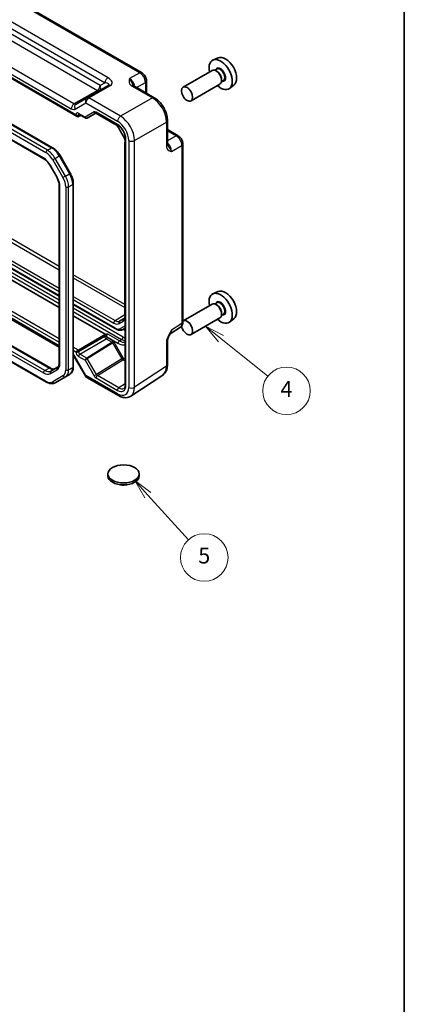
# Model space of a CAD drawing. Units: millimetres. Extents: x 29 to 3774, y 16 to 859.
# Drawn here: x 714 to 811, y 205 to 454 of the extents above; entities that cross this region are included whole.
import ezdxf

# ---------------------------------------------------------------- set-up
doc = ezdxf.new("R2010")
doc.units = ezdxf.units.MM
doc.header["$LTSCALE"] = 2
for name, color, linetype, lineweight in [('Border (ISO)', 7, 'Continuous', 35), ('Visible (ISO)', 7, 'Continuous', 35), ('Visible Narrow (ISO)', 7, 'Continuous', 25)]:
    doc.layers.add(name, color=color, linetype=linetype, lineweight=lineweight)
doc.layers.add('Symbol (TK)', color=100, linetype='Continuous', lineweight=18, true_color=0x00ff3f)
doc.styles.add('Note Text (TK2)', font='MS PGothic.ttf')

# ---------------------------------------------------------------- blocks, each defined once
blk = doc.blocks.new('図面枠 tk図枠')
at = {"layer": 'Border (ISO)'}
blk.add_line((405.5, 289), (405.5, 8), dxfattribs=at)
blk = doc.blocks.new('バルーン3')
at = {"layer": 'Symbol (TK)', "color": 100, "true_color": 0x00ff40}
for p, q in [((382.36, 186.59), (380.41, 188.15)), ((382.67, 186.98), (380.41, 188.15)), ((380.41, 188.15), (382.05, 186.2)), ((382.36, 186.59), (388.28, 181.87))]:
    blk.add_line(p, q, dxfattribs=at)
at = {"layer": 'Symbol (TK)'}
blk.add_circle((390.63, 180), 3, dxfattribs=at)
at = {"layer": 'Symbol (TK)', "color": 7, "insert": (390.63, 179.98), "char_height": 2, "attachment_point": 5, "style": 'Note Text (TK2)'}
blk.add_mtext('4', dxfattribs=at)
blk = doc.blocks.new('バルーン4')
at = {"layer": 'Symbol (TK)', "color": 100, "true_color": 0x00ff40}
for p, q in [((373.14, 166.86), (371.47, 168.71)), ((373.51, 167.19), (371.47, 168.71)), ((371.47, 168.71), (372.77, 166.52)), ((373.14, 166.86), (378.25, 161.2))]:
    blk.add_line(p, q, dxfattribs=at)
at = {"layer": 'Symbol (TK)'}
blk.add_circle((380.25, 158.98), 3, dxfattribs=at)
at = {"layer": 'Symbol (TK)', "color": 7, "insert": (380.25, 158.97), "char_height": 2, "attachment_point": 5, "style": 'Note Text (TK2)'}
blk.add_mtext('5', dxfattribs=at)

msp = doc.modelspace()

# ---------------------------------------------------------------- linework, layer by layer
for p, q in [((739.0367, 426.1584), (738.9572, 426.1125)), ((738.9572, 426.1125), (739.9673, 424.3631)), ((740.0467, 424.4089), (739.0367, 426.1584)), ((740.0467, 424.4089), (739.9673, 424.3631)), ((738.023, 377.7182), (740.4615, 379.2244)), ((739.0367, 376.9789), (740.0467, 377.5621)), ((739.128, 377.6087), (740.313, 378.3621)), ((740.1381, 378.1919), (739.128, 377.6087)), ((740.1381, 378.1919), (740.1844, 378.2213))]:
    msp.add_line(p, q)
for centre, major_axis, ratio, start_param, end_param in [((738.0353, 427.7928), (-0.25, -0.433), 0.57735027, 5.60591119, 6.28318531), ((737.6818, 425.3761), (-1.3549, 2.3468), 0.57735027, 4.71238898, 5.30339885), ((738.6918, 423.6267), (-1.3549, 2.3468), 0.57735027, 4.12137911, 4.71238898), ((740.9615, 422.7245), (-0.5, 0), 0.57735027, 0, 0.67727412), ((738.0353, 377.3173), (-0.25, -0.433), 0.57735027, 3.9618974, 5.49778714), ((738.023, 379.5227), (1.1051, -1.914), 0.57735027, 5.49778714, 6.28318531), ((739.3902, 377.1831), (-0.25, 0.433), 0.81649658, 0.03490659, 1.57079633), ((740.4003, 377.7662), (-0.25, 0.433), 0.81649658, 0.03490659, 1.57079633), ((738.6918, 379.9089), (1.3549, -2.3468), 0.57735027, 0, 0.59100987), ((739.033, 380.1059), (1.1051, -1.914), 0.57735027, 0, 0.02469522), ((740.9615, 379.0067), (-0.5, 0), 0.57735027, 0, 0.67727412), ((737.6818, 379.3257), (1.3549, -2.3468), 0.57735027, 5.49778714, 6.28318531)]:
    msp.add_ellipse(centre, major_axis=major_axis, ratio=ratio, start_param=start_param, end_param=end_param)
for points, knots in [([(737.7853, 427.3598), (737.866, 427.3132), (737.949, 427.2579), (738.1159, 427.131), (738.1998, 427.0594), (738.3653, 426.9018), (738.4468, 426.8158), (738.6046, 426.6319), (738.6808, 426.534), (738.8254, 426.3292), (738.8938, 426.2223), (738.9572, 426.1125)], [4.71238898, 4.71238898, 4.71238898, 4.71238898, 4.869468613, 4.869468613, 5.026548246, 5.026548246, 5.183627878, 5.183627878, 5.340707511, 5.340707511, 5.497787144, 5.497787144, 5.497787144, 5.497787144]), ([(739.9673, 424.3631), (740.0306, 424.2533), (740.089, 424.1406), (740.1941, 423.913), (740.2408, 423.798), (740.3212, 423.5694), (740.3549, 423.4558), (740.4086, 423.2337), (740.4287, 423.1252), (740.4551, 422.9172), (740.4615, 422.8177), (740.4615, 422.7245)], [5.497787144, 5.497787144, 5.497787144, 5.497787144, 5.654866776, 5.654866776, 5.811946409, 5.811946409, 5.969026042, 5.969026042, 6.126105675, 6.126105675, 6.283185307, 6.283185307, 6.283185307, 6.283185307]), ([(740.4615, 379.0067), (740.4615, 378.9165), (740.4555, 378.8322), (740.4334, 378.6785), (740.4173, 378.6091), (740.378, 378.4872), (740.3548, 378.4346), (740.3048, 378.3459), (740.2781, 378.3098), (740.2232, 378.2505), (740.195, 378.2272), (740.165, 378.2082)], [0, 0, 0, 0, 0.152140588, 0.152140588, 0.304281176, 0.304281176, 0.456421764, 0.456421764, 0.608562352, 0.608562352, 0.76070294, 0.76070294, 0.76070294, 0.76070294])]:
    msp.add_open_spline(points, degree=3, knots=knots)
at = {"layer": 'Visible (ISO)'}
for p, q in [((744.6973, 440.2828), (705.8264, 462.7249)), ((695.1402, 448.4341), (728.4275, 429.2157)), ((722.2139, 421.33), (682.272, 444.3905)), ((763.9717, 443.9997), (762.7, 443.4369)), ((681.3558, 440.8254), (720.0089, 418.509)), ((762.4688, 440.8301), (755.1573, 436.6088)), ((763.6762, 441.123), (763.209, 440.8532)), ((763.7163, 440.5881), (763.4688, 440.731)), ((745.9039, 438.1928), (745.9039, 435.0946)), ((764.4688, 437.366), (757.1573, 433.1447)), ((765.3262, 438.2651), (764.859, 437.9953)), ((764.883, 438.5673), (764.883, 438.2815)), ((736.3175, 437.0577), (730.8582, 433.9057)), ((742.7412, 436.9206), (747.8926, 433.9464)), ((767.9653, 437.0826), (766.842, 436.2627)), ((730.8582, 433.9057), (728.1407, 432.3368)), ((728.8845, 429.7684), (730.5699, 428.7954)), ((730.987, 428.7953), (733.2496, 430.1017)), ((733.1429, 430.0401), (737.7853, 427.3598)), ((733.2963, 430.079), (738.7009, 426.9587)), ((728.7748, 429.1772), (729.3618, 429.4928)), ((751.2193, 428.1844), (751.2193, 422.2361)), ((751.2193, 425.888), (753.9024, 424.339)), ((740.4615, 422.7245), (740.4615, 379.0067)), ((740.5719, 423.718), (740.5719, 361.5559)), ((755.1091, 377.3647), (755.1091, 422.2489)), ((726.6827, 414.8737), (724.0969, 419.3524)), ((721.5758, 416.8446), (723.2504, 413.9443)), ((723.9083, 411.7551), (723.9083, 367.1223)), ((727.4538, 366.1333), (727.4538, 412.2542)), ((711.5166, 390.9971), (723.9083, 383.8428)), ((709.886, 389.0866), (723.9083, 380.9908)), ((763.9717, 385.0487), (762.7, 384.4859)), ((727.4538, 381.7957), (738.1815, 375.6021)), ((762.4688, 381.879), (755.1573, 377.6577)), ((763.6762, 382.1719), (763.209, 381.9022)), ((763.7163, 381.6371), (763.4688, 381.7799)), ((710.276, 378.9014), (723.9083, 371.0308)), ((727.4538, 378.9438), (735.6255, 374.2259)), ((764.4688, 378.4149), (757.1573, 374.1936)), ((765.3262, 379.3141), (764.859, 379.0443)), ((764.883, 379.6162), (764.883, 379.3305)), ((767.9653, 378.1316), (766.842, 377.3116)), ((739.9315, 375.4783), (740.5719, 375.848)), ((751.8887, 374.377), (754.4707, 376.0834)), ((728.7748, 370.2818), (735.5289, 374.1812)), ((751.2193, 366.6127), (751.2193, 372.561)), ((710.5628, 372.1268), (721.5695, 365.772)), ((728.7748, 370.2818), (728.074, 369.8771)), ((710.0224, 368.3447), (720.6532, 362.207)), ((727.7746, 368.4739), (730.4922, 363.7671)), ((723.4334, 365.9531), (721.7589, 364.9863)), ((722.8532, 362.0386), (725.439, 363.5315)), ((725.439, 363.5315), (726.4997, 364.1438)), ((730.8582, 363.401), (738.8402, 358.7926)), ((741.959, 358.6684), (750.0115, 363.9904)), ((736.1914, 338.5513), (736.1914, 339.0412)), ((744.0914, 338.5513), (744.0914, 339.0412))]:
    msp.add_line(p, q, dxfattribs=at)
msp.add_arc((731.3582, 364.2671), 1, 210, 240, dxfattribs=at)
for centre, major_axis, start_param, end_param in [((764.6426, 439.7757), (2.075, -3.594), 5.21524242, 10.49272085), ((765.8447, 440.4697), (-2.0006, 3.4652), 3.20349601, 6.22128195), ((763.4688, 439.098), (-1, 1.7321), 3.14159265, 6.28318531), ((763.7163, 439.2409), (0.825, -1.4289), 0.78539816, 2.35619449), ((728.4275, 429.7931), (0.3536, -0.6124), 4.71238898, 6.26573201), ((765.8447, 381.5187), (-2.0006, 3.4652), 3.20349601, 6.22128195), ((764.6426, 380.8246), (2.075, -3.594), 5.21524242, 10.49272085), ((763.4688, 380.147), (-1, 1.7321), 3.14159264, 6.28318531), ((763.7163, 380.2898), (0.825, -1.4289), 0.78539816, 2.35619449), ((756.1573, 375.9257), (-1, 1.7321), 1.00696138, 6.33266587), ((740.1414, 338.5513), (-3.95, 0), 0, 3.14159265)]:
    msp.add_ellipse(centre, major_axis=major_axis, ratio=0.57735027, start_param=start_param, end_param=end_param, dxfattribs=at)
for centre, major_axis in [((756.1573, 434.8767), (1, -1.7321)), ((740.1414, 339.0412), (-3.95, 0))]:
    msp.add_ellipse(centre, major_axis=major_axis, ratio=0.57735027, dxfattribs=at)
for points, knots in [([(745.9039, 438.1928), (745.9039, 438.3689), (745.8806, 438.5376), (745.802, 438.8628), (745.7462, 439.0193), (745.6077, 439.3195), (745.5249, 439.4629), (745.3342, 439.733), (745.2265, 439.8595), (744.9842, 440.0903), (744.8498, 440.1948), (744.6973, 440.2828)], [-0.78478918, -0.78478918, -0.78478918, -0.78478918, -0.47087351, -0.47087351, -0.15695784, -0.15695784, 0.15695784, 0.15695784, 0.47087351, 0.47087351, 0.78478918, 0.78478918, 0.78478918, 0.78478918]), ([(742.4969, 437.1397), (742.4997, 437.1334), (742.5036, 437.126), (742.5154, 437.1072), (742.5234, 437.096), (742.5459, 437.0694), (742.5604, 437.0539), (742.5975, 437.0197), (742.6202, 437.001), (742.6742, 436.9617), (742.7056, 436.9412), (742.7412, 436.9206)], [0.2163366, 0.2163366, 0.2163366, 0.2163366, 0.243656977, 0.243656977, 0.270977355, 0.270977355, 0.298297733, 0.298297733, 0.325618111, 0.325618111, 0.352938488, 0.352938488, 0.352938488, 0.352938488]), ([(751.2193, 428.1844), (751.2193, 428.617), (751.1609, 429.0623), (750.9451, 429.9544), (750.7873, 430.4011), (750.3879, 431.2666), (750.1462, 431.6853), (749.5963, 432.464), (749.2884, 432.8239), (748.6237, 433.4569), (748.2673, 433.7301), (747.8926, 433.9464)], [-0.78478918, -0.78478918, -0.78478918, -0.78478918, -0.47087351, -0.47087351, -0.15695784, -0.15695784, 0.15695784, 0.15695784, 0.47087351, 0.47087351, 0.78478918, 0.78478918, 0.78478918, 0.78478918]), ([(728.8845, 429.7684), (728.8675, 429.7782), (728.8527, 429.7852), (728.8297, 429.7944), (728.8215, 429.7965), (728.8155, 429.7978), (728.8146, 429.7979), (728.8146, 429.7979)], [-0.78524587, -0.78524587, -0.78524587, -0.78524587, -0.631686292, -0.631686292, -0.478126713, -0.478126713, -0.404897522, -0.404897522, -0.404897522, -0.404897522]), ([(733.2963, 430.079), (733.2789, 430.089), (733.2638, 430.0961), (733.2406, 430.1053), (733.2324, 430.1074), (733.2271, 430.1084), (733.2263, 430.1085), (733.2263, 430.1085)], [0.78524587, 0.78524587, 0.78524587, 0.78524587, 0.942355961, 0.942355961, 1.099466053, 1.099466053, 1.166058463, 1.166058463, 1.166058463, 1.166058463]), ([(730.9789, 428.7908), (730.955, 428.7776), (730.9292, 428.7665), (730.8748, 428.7494), (730.8463, 428.7435), (730.7882, 428.738), (730.7587, 428.7384), (730.7008, 428.7453), (730.6725, 428.7518), (730.6188, 428.7701), (730.5934, 428.7818), (730.5699, 428.7954)], [0.017453293, 0.017453293, 0.017453293, 0.017453293, 0.171042267, 0.171042267, 0.324631241, 0.324631241, 0.478220215, 0.478220215, 0.631809189, 0.631809189, 0.785398163, 0.785398163, 0.785398163, 0.785398163]), ([(740.5719, 423.718), (740.5719, 423.9108), (740.5475, 424.1263), (740.4458, 424.583), (740.3676, 424.8244), (740.1619, 425.3059), (740.0338, 425.5458), (739.7414, 425.9953), (739.5771, 426.2048), (739.2334, 426.5688), (739.0542, 426.7239), (738.8187, 426.8872), (738.7593, 426.9249), (738.7009, 426.9587)], [-0.78524587, -0.78524587, -0.78524587, -0.78524587, -0.49851068, -0.49851068, -0.20563979, -0.20563979, 0.09176286, 0.09176286, 0.38993705, 0.38993705, 0.68487721, 0.68487721, 0.78524587, 0.78524587, 0.78524587, 0.78524587]), ([(751.2193, 422.2361), (751.2193, 422.195), (751.2214, 422.1575), (751.2284, 422.091), (751.2333, 422.062), (751.2444, 422.0128), (751.2505, 421.9925), (751.2624, 421.9598), (751.2681, 421.9472), (751.2784, 421.9276), (751.2829, 421.9205), (751.2869, 421.9149)], [0, 0, 0, 0, 0.027320378, 0.027320378, 0.054640755, 0.054640755, 0.081961133, 0.081961133, 0.109281511, 0.109281511, 0.136601889, 0.136601889, 0.136601889, 0.136601889]), ([(755.1091, 422.2489), (755.1091, 422.425), (755.0858, 422.5937), (755.0071, 422.9189), (754.9514, 423.0755), (754.8129, 423.3756), (754.7301, 423.5191), (754.5394, 423.7891), (754.4317, 423.9157), (754.1894, 424.1464), (754.0549, 424.2509), (753.9024, 424.339)], [-0.78478918, -0.78478918, -0.78478918, -0.78478918, -0.47087351, -0.47087351, -0.15695784, -0.15695784, 0.15695784, 0.15695784, 0.47087351, 0.47087351, 0.78478918, 0.78478918, 0.78478918, 0.78478918]), ([(724.0969, 419.3524), (724.0003, 419.5197), (723.8962, 419.6826), (723.6748, 419.9961), (723.5575, 420.1468), (723.3122, 420.4328), (723.1841, 420.5681), (722.9193, 420.8204), (722.7825, 420.9373), (722.5026, 421.1501), (722.3594, 421.246), (722.2139, 421.33)], [0.785398163, 0.785398163, 0.785398163, 0.785398163, 0.942477796, 0.942477796, 1.099557429, 1.099557429, 1.256637061, 1.256637061, 1.413716694, 1.413716694, 1.570796327, 1.570796327, 1.570796327, 1.570796327]), ([(720.0089, 418.509), (720.1188, 418.4455), (720.2311, 418.3707), (720.4558, 418.1999), (720.5682, 418.1039), (720.7893, 417.8933), (720.898, 417.7786), (721.1079, 417.534), (721.2091, 417.4039), (721.4011, 417.1321), (721.4918, 416.9903), (721.5758, 416.8446)], [4.71238898, 4.71238898, 4.71238898, 4.71238898, 4.869468613, 4.869468613, 5.026548246, 5.026548246, 5.183627878, 5.183627878, 5.340707511, 5.340707511, 5.497787144, 5.497787144, 5.497787144, 5.497787144]), ([(727.4538, 412.2542), (727.4538, 412.4222), (727.4424, 412.5942), (727.3981, 412.943), (727.3652, 413.1199), (727.2791, 413.4753), (727.226, 413.6539), (727.101, 414.0094), (727.0291, 414.1863), (726.8682, 414.5348), (726.7793, 414.7064), (726.6827, 414.8737)], [6.283185307, 6.283185307, 6.283185307, 6.283185307, 6.44026494, 6.44026494, 6.597344573, 6.597344573, 6.754424205, 6.754424205, 6.911503838, 6.911503838, 7.068583471, 7.068583471, 7.068583471, 7.068583471]), ([(723.2504, 413.9443), (723.3344, 413.7987), (723.4119, 413.6492), (723.5513, 413.3471), (723.6133, 413.1944), (723.7203, 412.8903), (723.7652, 412.7388), (723.8371, 412.4421), (723.864, 412.2967), (723.8996, 412.0167), (723.9083, 411.882), (723.9083, 411.7551)], [5.497787144, 5.497787144, 5.497787144, 5.497787144, 5.654866776, 5.654866776, 5.811946409, 5.811946409, 5.969026042, 5.969026042, 6.126105674, 6.126105674, 6.283185307, 6.283185307, 6.283185307, 6.283185307]), ([(738.1815, 375.6021), (738.2937, 375.5373), (738.4082, 375.4814), (738.6409, 375.3896), (738.7592, 375.3537), (738.9982, 375.3054), (739.119, 375.293), (739.3601, 375.2956), (739.4804, 375.3108), (739.7138, 375.3719), (739.8268, 375.4178), (739.9315, 375.4783)], [4.71238898, 4.71238898, 4.71238898, 4.71238898, 4.869468613, 4.869468613, 5.026548246, 5.026548246, 5.183627878, 5.183627878, 5.340707511, 5.340707511, 5.497787144, 5.497787144, 5.497787144, 5.497787144]), ([(754.4707, 376.0834), (754.5669, 376.1471), (754.654, 376.2229), (754.8026, 376.3878), (754.8644, 376.4767), (754.964, 376.6572), (755.0021, 376.7489), (755.0595, 376.9299), (755.0789, 377.0194), (755.1037, 377.1947), (755.1091, 377.2806), (755.1091, 377.3647)], [0.03486413, 0.03486413, 0.03486413, 0.03486413, 0.184849139, 0.184849139, 0.334834148, 0.334834148, 0.484819157, 0.484819157, 0.634804167, 0.634804167, 0.784789176, 0.784789176, 0.784789176, 0.784789176]), ([(736.1878, 374.3095), (736.1866, 374.3094), (736.1855, 374.3094), (736.0217, 374.299), (735.8485, 374.2879), (735.671, 374.2409), (735.647, 374.2335), (735.6255, 374.2259)], [-0.000344637, -0.000344637, -0.000344637, -0.000344637, 0, 0, 0.0490853767, 0.0490853767, 0.0579298669, 0.0579298669, 0.0579298669, 0.0579298669]), ([(751.9053, 374.4041), (751.8216, 374.2677), (751.7434, 374.1323), (751.6002, 373.8631), (751.5352, 373.729), (751.4209, 373.4626), (751.3719, 373.331), (751.2941, 373.0797), (751.2651, 372.9597), (751.2275, 372.7397), (751.2193, 372.6408), (751.2193, 372.561)], [0.08787228, 0.08787228, 0.08787228, 0.08787228, 0.140885522, 0.140885522, 0.193898763, 0.193898763, 0.246912005, 0.246912005, 0.299925247, 0.299925247, 0.352938488, 0.352938488, 0.352938488, 0.352938488]), ([(727.7746, 368.4739), (727.7373, 368.5386), (727.697, 368.6016), (727.6124, 368.7215), (727.5681, 368.7783), (727.5001, 368.8576), (727.477, 368.8832), (727.4538, 368.9076)], [-1.570796327, -1.570796327, -1.570796327, -1.570796327, -1.413594897, -1.413594897, -1.256393466, -1.256393466, -1.176508682, -1.176508682, -1.176508682, -1.176508682]), ([(721.5695, 365.772), (721.6795, 365.7086), (721.7871, 365.6564), (721.9932, 365.5752), (722.0916, 365.546), (722.2751, 365.5089), (722.3602, 365.5009), (722.515, 365.5026), (722.5847, 365.5122), (722.7107, 365.5451), (722.7672, 365.5685), (722.8195, 365.5987)], [4.71238898, 4.71238898, 4.71238898, 4.71238898, 4.869468613, 4.869468613, 5.026548246, 5.026548246, 5.183627878, 5.183627878, 5.340707511, 5.340707511, 5.497787144, 5.497787144, 5.497787144, 5.497787144]), ([(723.9083, 367.1223), (723.9083, 366.9953), (723.8996, 366.8761), (723.8669, 366.6569), (723.843, 366.5571), (723.7833, 366.3796), (723.7477, 366.302), (723.6688, 366.1688), (723.6257, 366.1132), (723.5342, 366.0206), (723.4857, 365.9833), (723.4334, 365.9531)], [6.283185307, 6.283185307, 6.283185307, 6.283185307, 6.44026494, 6.44026494, 6.597344573, 6.597344573, 6.754424205, 6.754424205, 6.911503838, 6.911503838, 7.068583471, 7.068583471, 7.068583471, 7.068583471]), ([(726.4997, 364.1438), (726.628, 364.2179), (726.746, 364.3096), (726.9547, 364.5208), (727.0455, 364.6402), (727.1986, 364.8988), (727.261, 365.0379), (727.3593, 365.3304), (727.3951, 365.4837), (727.4424, 365.8012), (727.4538, 365.9653), (727.4538, 366.1333)], [5.497787144, 5.497787144, 5.497787144, 5.497787144, 5.654866776, 5.654866776, 5.811946409, 5.811946409, 5.969026042, 5.969026042, 6.126105675, 6.126105675, 6.283185307, 6.283185307, 6.283185307, 6.283185307]), ([(750.0115, 363.9904), (750.1801, 364.1018), (750.3336, 364.2351), (750.6021, 364.533), (750.7172, 364.6973), (750.9091, 365.0451), (750.9862, 365.2285), (751.1063, 365.6074), (751.1494, 365.8029), (751.206, 366.2022), (751.2193, 366.406), (751.2193, 366.6127)], [0.03486413, 0.03486413, 0.03486413, 0.03486413, 0.184849139, 0.184849139, 0.334834148, 0.334834148, 0.484819157, 0.484819157, 0.634804167, 0.634804167, 0.784789176, 0.784789176, 0.784789176, 0.784789176]), ([(720.6532, 362.207), (720.7987, 362.123), (720.9466, 362.0508), (721.2451, 361.933), (721.3959, 361.8874), (721.6983, 361.8263), (721.85, 361.8108), (722.1504, 361.8141), (722.2992, 361.833), (722.5866, 361.9082), (722.7249, 361.9645), (722.8532, 362.0386)], [4.71238898, 4.71238898, 4.71238898, 4.71238898, 4.869468613, 4.869468613, 5.026548246, 5.026548246, 5.183627878, 5.183627878, 5.340707511, 5.340707511, 5.497787144, 5.497787144, 5.497787144, 5.497787144]), ([(740.2136, 360.6235), (740.2514, 360.6468), (740.2866, 360.6753), (740.3542, 360.747), (740.3866, 360.7903), (740.4466, 360.8952), (740.4741, 360.9568), (740.5204, 361.0987), (740.5392, 361.179), (740.5649, 361.356), (740.5719, 361.4527), (740.5719, 361.5559)], [0.017447978, 0.017447978, 0.017447978, 0.017447978, 0.171007557, 0.171007557, 0.324567135, 0.324567135, 0.478126713, 0.478126713, 0.631686292, 0.631686292, 0.78524587, 0.78524587, 0.78524587, 0.78524587]), ([(741.959, 358.6684), (741.7748, 358.5466), (741.5727, 358.4513), (741.1527, 358.3204), (740.9351, 358.2845), (740.5004, 358.2664), (740.2833, 358.2839), (739.8566, 358.3626), (739.6468, 358.4238), (739.2365, 358.5823), (739.0358, 358.6797), (738.8402, 358.7926)], [-0.03486413, -0.03486413, -0.03486413, -0.03486413, 0.129066531, 0.129066531, 0.292997192, 0.292997192, 0.456927853, 0.456927853, 0.620858515, 0.620858515, 0.784789176, 0.784789176, 0.784789176, 0.784789176]), ([(741.0706, 336.3348), (740.8722, 336.2941), (740.6694, 336.2665), (740.0752, 336.2253), (739.6737, 336.2478), (739.2642, 336.3242), (739.2374, 336.3295), (739.2106, 336.335)], [0.389729593, 0.389729593, 0.389729593, 0.389729593, 0.450826788, 0.450826788, 0.568661332, 0.568661332, 0.57693531, 0.57693531, 0.57693531, 0.57693531])]:
    msp.add_open_spline(points, degree=3, knots=knots, dxfattribs=at)
msp.add_open_spline([(735.6255, 374.2259), (735.593, 374.2138), (735.5598, 374.199), (735.5289, 374.1812)], degree=3, dxfattribs=at)
at = {"layer": 'Visible Narrow (ISO)'}
for p, q in [((705.351, 462.6891), (744.2219, 440.247)), ((702.0276, 457.0371), (735.4752, 437.7261)), ((736.207, 438.9646), (702.7594, 458.2756)), ((734.2022, 436.9911), (703.3006, 454.8321)), ((702.6182, 453.6221), (733.5197, 435.7811)), ((727.6143, 432.3716), (697.1113, 449.9825)), ((728.074, 429.589), (695.2867, 448.5187)), ((696.4288, 448.7725), (726.9318, 431.1616)), ((680.6078, 443.1409), (720.5497, 420.0805)), ((720.9032, 420.6929), (680.9614, 443.7533)), ((682.022, 444.3657), (721.9639, 421.3053)), ((719.9053, 418.7379), (681.2522, 441.0543)), ((744.2219, 440.247), (741.6494, 438.7618)), ((735.4752, 437.7261), (734.2022, 436.9911)), ((743.4275, 436.5244), (745.6353, 437.799)), ((745.6353, 437.799), (745.6353, 435.2497)), ((733.5197, 435.7811), (727.6143, 432.3716)), ((731.3829, 433.87), (736.8422, 437.0219)), ((742.2659, 436.8848), (747.4173, 433.9107)), ((727.9336, 431.0625), (730.6511, 432.6315)), ((730.6511, 432.6315), (738.6331, 428.0231)), ((739.3648, 429.2616), (731.3829, 433.87)), ((747.4173, 433.9107), (739.3648, 429.2616)), ((728.7748, 429.5856), (728.9956, 429.7043)), ((730.4249, 429.0482), (728.781, 429.9973)), ((732.6925, 430.3574), (730.4249, 429.0482)), ((738.5973, 427.1875), (733.1928, 430.3079)), ((728.074, 429.5891), (728.074, 429.589)), ((728.7748, 429.1772), (728.7748, 429.5856)), ((742.8982, 423.1416), (750.9507, 427.7907)), ((750.9507, 427.7907), (750.9507, 421.8423)), ((751.2193, 425.5778), (753.4271, 424.3032)), ((740.7183, 361.3518), (740.7183, 423.5139)), ((741.4598, 423.1271), (741.4598, 360.8824)), ((742.8982, 360.8969), (742.8982, 423.1416)), ((753.4271, 424.3032), (751.2193, 423.0285)), ((720.9032, 420.6929), (721.9639, 421.3053)), ((752.2679, 420.3699), (754.8405, 421.8552)), ((754.8405, 421.8552), (754.8405, 376.9709)), ((722.8532, 418.6344), (722.2497, 418.2859)), ((722.2497, 418.2859), (724.8355, 413.8072)), ((722.8532, 418.6344), (723.9139, 419.2468)), ((725.439, 414.1557), (722.8532, 418.6344)), ((724.0969, 419.3524), (723.9139, 419.2468)), ((723.9139, 419.2468), (726.4997, 414.768)), ((721.6553, 416.8905), (721.5758, 416.8446)), ((723.3298, 413.9902), (721.6553, 416.8905)), ((726.6827, 414.8737), (726.4997, 414.768)), ((723.3298, 413.9902), (723.2504, 413.9443)), ((725.439, 414.1557), (724.8355, 413.8072)), ((725.439, 414.1557), (726.4997, 414.768)), ((724.0547, 366.9182), (724.0547, 411.5509)), ((725.5396, 411.4377), (725.5396, 365.3168)), ((726.2467, 411.4377), (727.3074, 412.05)), ((726.2467, 365.3168), (726.2467, 411.4377)), ((727.3074, 412.05), (727.3074, 365.9292)), ((723.9083, 391.3463), (708.4983, 400.2433)), ((711.6427, 397.6259), (723.9083, 390.5443)), ((710.4094, 392.8589), (723.9083, 385.0653)), ((711.1039, 393.2599), (723.9083, 385.8673)), ((723.9083, 384.0119), (711.3122, 391.2842)), ((723.9083, 382.8688), (711.512, 390.0258)), ((710.8052, 389.6173), (723.9083, 382.0523)), ((740.4615, 381.7893), (727.4538, 389.2993)), ((727.4538, 388.4973), (740.4615, 380.9873)), ((727.4538, 383.8203), (738.023, 377.7182)), ((727.4538, 383.0183), (737.6818, 377.1132)), ((723.9083, 373.0915), (711.6678, 380.1585)), ((738.078, 375.831), (727.4538, 381.9648)), ((739.9951, 373.581), (727.4538, 380.8217)), ((727.4538, 380.0052), (739.6416, 372.9687)), ((723.9083, 371.369), (710.5688, 379.0705)), ((711.3597, 379.5271), (723.9083, 372.2822)), ((740.5719, 376.4253), (739.328, 375.7072)), ((754.8405, 376.9709), (752.2679, 375.2707)), ((735.4038, 373.7007), (728.7748, 369.8734)), ((729.1283, 369.2612), (735.7573, 373.0884)), ((735.4038, 373.7049), (735.4038, 373.7007)), ((735.7573, 373.0884), (737.2324, 372.2368)), ((735.8244, 373.7028), (738.7223, 372.0297)), ((735.8244, 373.6986), (735.8244, 373.7028)), ((737.4408, 372.602), (735.9658, 373.4537)), ((739.0759, 372.6421), (736.1878, 374.3095)), ((739.0759, 372.6421), (739.6416, 372.9687)), ((710.4163, 372.0422), (721.3195, 365.7473)), ((720.2589, 365.1349), (711.512, 370.1849)), ((728.7748, 370.2818), (727.4538, 371.0444)), ((727.4538, 370.2351), (728.074, 369.8771)), ((728.7748, 369.8734), (728.7748, 370.2818)), ((737.2324, 372.2368), (730.8333, 368.2797)), ((730.987, 368.1235), (737.3788, 372.0761)), ((737.7409, 372.2852), (737.3788, 372.0761)), ((737.3788, 372.0761), (739.6879, 368.0766)), ((740.0501, 368.2857), (737.7409, 372.2852)), ((750.9507, 372.1673), (750.9507, 366.2189)), ((720.5497, 362.4359), (710.1688, 368.4292)), ((711.6119, 369.3107), (719.9053, 364.5225)), ((727.9336, 368.5657), (727.7746, 368.4739)), ((730.6511, 363.8588), (727.9336, 368.5657)), ((728.074, 369.8771), (728.074, 369.877)), ((728.781, 368.6524), (730.4249, 367.7033)), ((730.8308, 368.2782), (729.1283, 369.2612)), ((730.4249, 367.7033), (732.6925, 363.7756)), ((733.2961, 364.1241), (730.987, 368.1235)), ((739.6879, 368.0766), (733.2961, 364.1241)), ((733.5401, 363.8563), (739.9417, 367.8148)), ((740.0501, 368.2857), (739.6879, 368.0766)), ((739.9417, 367.8148), (740.5719, 367.451)), ((740.5719, 367.9366), (740.1501, 368.1801)), ((720.2589, 365.1349), (721.3195, 365.7473)), ((721.6553, 364.3492), (723.3298, 365.316)), ((726.2467, 365.3168), (727.3074, 365.9292)), ((750.9507, 366.2189), (742.8982, 360.8969)), ((724.8355, 363.7604), (722.2497, 362.2675)), ((730.6511, 363.8588), (730.4922, 363.7671)), ((738.6331, 359.2504), (730.6511, 363.8588)), ((733.2961, 364.1241), (732.6925, 363.7756)), ((733.1928, 363.2475), (738.5973, 360.1272)), ((738.9447, 360.736), (733.5401, 363.8563)), ((740.5719, 361.7422), (738.9447, 360.736))]:
    msp.add_line(p, q, dxfattribs=at)
for centre, major_axis, ratio, start_param, end_param in [((744.1973, 439.4168), (0.5, 0.866), 0.57735027, 0, 0.75049158), ((744.1964, 438.6003), (1, -1.7321), 0.59748767, 0.78600715, 2.3555855), ((764.6426, 439.7757), (0.925, -1.6021), 0.57735027, 5.81390035, 9.89406292), ((764.5012, 439.694), (-0.825, 1.4289), 0.57735027, 3.14159265, 6.28318531), ((736.1823, 438.1343), (0.5, 0.866), 0.57735027, 0.75049158, 2.35619449), ((734.8175, 437.3463), (-1.6375, 0.1216), 0.28168202, 2.74926578, 4.3200621), ((734.8422, 438.1766), (2.3957, -0.693), 0.50676513, 5.82992283, 7.40071916), ((736.8175, 436.1916), (-0.5, 0.866), 0.61692145, 5.49717816, 6.28318531), ((741.6715, 437.1425), (-1, 1.7321), 0.55862012, 4.19233265, 5.49717816), ((744.9039, 438.1928), (1, 0), 0.57735027, 5.53269373, 6.28318531), ((733.4951, 436.5828), (0.5, 0.866), 0.57735027, 3.9618974, 5.49778714), ((733.4951, 436.5828), (0.5, -0.866), 0.53637355, 5.49717816, 6.28318531), ((733.4951, 436.5828), (0.5, -0.866), 0.81649658, 0, 1.57079633), ((742.2412, 436.0546), (0.5, 0.866), 0.57735027, 0, 0.75049158), ((727.6389, 431.5698), (0.5, 0.866), 0.57735027, 0.82030475, 2.35619449), ((727.6407, 433.2028), (-0.5, 0.866), 0.61973424, 2.3555855, 3.14159265), ((728.6407, 431.4707), (-0.5, 0.866), 0.81649658, 0, 1.57079633), ((731.3582, 433.0397), (-0.5, 0.866), 0.81649658, 0, 1.57079633), ((731.3582, 433.0397), (-0.5, -0.866), 0.57735027, 3.89208423, 5.49778714), ((731.3582, 433.0397), (-0.5, 0.866), 0.61692145, 5.49717816, 6.28318531), ((747.3926, 433.0804), (0.5, 0.866), 0.57735027, 0, 0.75049158), ((747.3892, 429.8144), (2.5, -4.3301), 0.58582741, 0.78600715, 2.3555855), ((726.9336, 432.7945), (1, -1.7321), 0.5780539, 5.49717816, 6.28318531), ((728.7812, 429.1805), (-0.5002, 0.8663), 0.57717444, 5.49793944, 7.06843118), ((729.1347, 429.3847), (-0.2633, 0.4258), 0.57647317, 0.12195481, 0.76786142), ((729.1345, 430.2014), (-0.25, -0.433), 0.57735027, 5.49778714, 6.28318531), ((733.1925, 429.4914), (-0.5, 0.866), 0.57752615, 5.49763485, 6.28318531), ((733.0461, 430.5615), (0.25, -0.433), 0.81649658, 4.71238898, 6.1408627), ((733.5463, 430.512), (-0.25, -0.433), 0.57735027, 5.49778714, 6.28318531), ((728.4275, 429.7932), (-0.5, 0), 0.57735027, 0.78539816, 2.3387412), ((730.7784, 429.2523), (0.1288, -0.4899), 0.79571124, 4.92634993, 6.47969296), ((730.7784, 429.2523), (0.1742, 0.4731), 0.66208119, 2.24245204, 3.02785021), ((730.8345, 429.0538), (0.1444, -0.263), 0.58314957, 0, 0.0124038), ((730.637, 429.1706), (-0.455, 0.2737), 0.7188819, 2.74535936, 2.76281265), ((739.3402, 428.4313), (0.5, 0.866), 0.57735027, 0.75049158, 2.35619449), ((738.6296, 424.7571), (2, -3.4641), 0.5780539, 0.78600715, 2.3555855), ((739.3367, 425.1653), (-2.5, 4.3301), 0.58582741, 3.9275998, 5.49717816), ((750.2193, 428.1844), (1, 0), 0.57735027, 5.53269373, 6.28318531), ((738.5967, 424.7381), (-1.5, 2.5981), 0.57752615, 3.92714311, 5.49763485), ((738.9509, 427.3917), (-0.25, -0.433), 0.57735027, 5.49778714, 6.28318531), ((741.0719, 423.718), (-0.5, 0), 0.57735027, 0, 0.78539816), ((742.1669, 423.5353), (1, 0), 0.57735027, 3.92699082, 5.53269373), ((750.2193, 422.2361), (1, 0), 0.57735027, 5.53269373, 6.28318531), ((750.8766, 421.1987), (-1, 1.7321), 0.55862012, 3.9275998, 5.23244531), ((753.4024, 423.4729), (0.5, 0.866), 0.57735027, 0, 0.75049158), ((753.4016, 422.6564), (1, -1.7321), 0.59748767, 0.78600715, 2.3555855), ((754.1091, 422.2489), (1, 0), 0.57735027, 5.53269373, 6.28318531), ((720.9032, 420.2846), (0.25, 0.433), 0.57735027, 0.78539816, 2.35619449), ((720.5497, 417.3044), (1.7, -2.9445), 0.57735027, 1.57079633, 2.35619449), ((720.9032, 417.5085), (-1.95, 3.3775), 0.57735027, 4.71238898, 5.49778714), ((721.9639, 420.897), (0.25, 0.433), 0.57735027, 0, 0.78539816), ((721.9639, 418.1209), (1.95, -3.3775), 0.57735027, 1.57079633, 2.35619449), ((719.9053, 415.8802), (-1.75, 3.0311), 0.57735027, 4.71238898, 5.49778714), ((720.2589, 418.942), (-0.25, -0.433), 0.57735027, 5.49778714, 6.28318531), ((721.5798, 412.9798), (-1.75, 3.0311), 0.57735027, 3.92699082, 4.71238898), ((723.1355, 412.8257), (1.7, -2.9445), 0.57735027, 0.78539816, 1.57079633), ((723.489, 413.0298), (-1.95, 3.3775), 0.57735027, 3.92699082, 4.71238898), ((724.5497, 413.6422), (1.95, -3.3775), 0.57735027, 0.78539816, 1.57079633), ((724.4083, 411.7551), (-0.5, 0), 0.57735027, 0, 0.78539816), ((725.8932, 411.6418), (-0.5, 0), 0.57735027, 0.78539816, 2.35619449), ((726.9538, 412.2542), (0.5, 0), 0.57735027, 5.49778714, 6.28318531), ((764.6426, 380.8246), (0.925, -1.6021), 0.57735027, 5.81390035, 9.89406292), ((764.5012, 380.743), (-0.825, 1.4289), 0.57735027, 3.14159265, 6.28318531), ((738.078, 377.8722), (1.25, -2.1651), 0.57735027, 5.49778714, 6.28318531), ((738.4315, 376.0351), (-0.25, -0.433), 0.57735027, 5.49778714, 6.28318531), ((739.6815, 375.9113), (0.25, -0.433), 0.81649658, 4.71238898, 6.28318531), ((739.3507, 378.6071), (1.75, -3.0311), 0.57735027, 5.74208578, 6.01378696), ((740.7472, 375.3719), (-0.25, 0.433), 0.81649658, 6.08458854, 6.28318531), ((750.8766, 376.1054), (0.9501, -1.7661), 0.5755994, 0.06300646, 0.80208425), ((753.4016, 377.7742), (1.0521, -1.7016), 0.57699899, 0.01744269, 0.76736774), ((754.1091, 377.3647), (1, 0), 0.57735027, 5.53269373, 6.28318531), ((735.9794, 374.0258), (-0.4106, -0.6866), 0.58733688, 4.83506826, 5.50682378), ((735.6122, 373.5804), (-0.3, 0), 0.57735027, 3.92699082, 5.48033385), ((735.6122, 373.5761), (-0.3, 0), 0.57735027, 3.92699082, 5.48033385), ((735.7537, 373.4945), (0.25, -0.433), 0.56522558, 3.92714311, 5.49763485), ((735.7536, 373.3312), (-0.15, -0.2598), 0.57735027, 0.80285146, 2.35619449), ((736.1878, 373.9013), (0.2607, 0.4267), 0.59323652, 0.80016031, 2.37095664), ((735.9658, 373.617), (-0.1, 0.1732), 0.57752615, 0.78555046, 2.3560422), ((737.2287, 372.4796), (-0.15, -0.2598), 0.57735027, 0.80285146, 2.35619449), ((737.4409, 372.112), (-0.3001, 0.5198), 0.57717444, 4.71238898, 5.49793944), ((739.0759, 372.2338), (-0.25, -0.433), 0.57735027, 3.92699082, 5.49778714), ((739.0759, 375.908), (2, -3.4641), 0.57735027, 5.49778714, 6.05510483), ((739.6416, 373.3769), (0.25, 0.433), 0.57735027, 3.92699082, 5.49778714), ((739.6416, 376.2346), (2, -3.4641), 0.57735027, 5.49778714, 5.83293805), ((739.9951, 376.4388), (-1.75, 3.0311), 0.57735027, 2.35619449, 2.59139906), ((750.2193, 372.561), (1, 0), 0.57735027, 5.53269373, 6.28318531), ((737.2288, 371.9895), (-0.1423, 0.2645), 0.57647317, 4.72977343, 5.51532389), ((738.7223, 375.7039), (2.25, -3.8971), 0.57735027, 5.49778714, 6.11805708), ((726.9336, 367.9883), (-1.0012, 1.7342), 0.5766475, 4.71238898, 5.1206749), ((728.7812, 369.4689), (0.5, -0.866), 0.57752615, 3.92714311, 5.49763485), ((728.4275, 370.0811), (0.5, 0), 0.57735027, 3.92699082, 5.48033385), ((729.1347, 369.673), (-0.25, 0.433), 0.59802709, 0.78555046, 2.3560422), ((729.1345, 368.8565), (0.25, 0.433), 0.57735027, 0.80285146, 2.35619449), ((730.7784, 367.9074), (-0.3032, -0.4013), 0.47603967, 4.00346141, 5.55680444), ((730.7784, 367.9074), (0.4086, 0.2922), 0.13403246, 0.95971253, 2.51305557), ((730.6333, 368.3952), (-0.2411, 0.0647), 0.53338604, 2.6590482, 2.67650149), ((730.8345, 368.0355), (-0.1523, 0.2585), 0.5629978, 4.70746442, 5.49273642), ((730.837, 368.0369), (-0.1578, 0.2552), 0.57717444, 4.694941, 5.48049146), ((730.637, 368.1524), (0.4937, 0.1418), 0.31483291, 5.38862364, 5.40607694), ((739.9379, 368.221), (0.2578, -0.4284), 0.57725885, 4.70192104, 5.4874715), ((739.938, 368.0576), (-0.15, -0.2598), 0.57735027, 0.80285146, 2.35619449), ((740.1501, 368.3434), (0.1, -0.1733), 0.57717444, 4.71238898, 5.49793944), ((720.2589, 364.7266), (0.25, 0.433), 0.57735027, 0.78539816, 2.35619449), ((720.2589, 367.5844), (1.5, -2.5981), 0.57735027, 5.49778714, 6.28318531), ((721.3195, 365.339), (0.25, 0.433), 0.57735027, 0, 0.78539816), ((721.3195, 368.1968), (1.5, -2.5981), 0.57735027, 5.49778714, 6.28318531), ((723.6834, 365.5201), (-0.25, 0.433), 0.81649658, 0, 1.57079633), ((721.5798, 368.347), (1.75, -3.0311), 0.57735027, 0, 0.78539816), ((724.4083, 367.1223), (-0.5, 0), 0.57735027, 0, 0.78539816), ((723.1355, 366.7048), (1.7, -2.9445), 0.57735027, 0, 0.78539816), ((723.489, 366.909), (1.95, -3.3775), 0.57735027, 0, 0.78539816), ((725.8932, 365.5209), (-0.5, 0), 0.57735027, 0.78539816, 2.35619449), ((724.5497, 367.5213), (1.95, -3.3775), 0.57735027, 0, 0.78539816), ((726.9538, 366.1333), (0.5, 0), 0.57735027, 5.49778714, 6.28318531), ((747.3892, 368.2506), (2.554, -4.303), 0.57687222, 0.02790488, 0.77782993), ((750.2193, 366.6127), (1, 0), 0.57735027, 5.53269373, 6.28318531), ((719.9053, 367.3803), (1.75, -3.0311), 0.57735027, 5.49778714, 6.28318531), ((722.0089, 364.5533), (-0.25, 0.433), 0.81649658, 0, 1.57079633), ((725.189, 363.9645), (0.25, -0.433), 0.81649658, 4.71238898, 6.28318531), ((731.3582, 364.2671), (-0.5, -0.866), 0.57735027, 5.49778714, 6.28318531), ((733.1925, 364.0643), (0.5002, -0.8663), 0.57717444, 4.71238898, 5.49793944), ((733.5463, 363.4517), (0.25, 0.433), 0.57735027, 0.80285146, 2.35619449), ((733.5461, 364.2684), (0.2371, -0.4409), 0.57647317, 4.72977343, 5.51532389), ((720.9032, 362.64), (-0.25, -0.433), 0.57735027, 5.49778714, 6.28318531), ((720.5497, 365.2119), (1.7, -2.9445), 0.57735027, 5.49778714, 6.28318531), ((722.6032, 362.4716), (0.25, -0.433), 0.81649658, 4.71238898, 6.28318531), ((738.5967, 362.5774), (1.5005, -2.5989), 0.57717444, 5.49793944, 7.06843118), ((738.9509, 360.3313), (0.25, 0.433), 0.57735027, 0.80285146, 2.35619449), ((738.6296, 362.5204), (2.0024, -3.4683), 0.5766475, 5.49839613, 7.06797448), ((738.9502, 362.7816), (1.2374, -2.1735), 0.57709011, 5.50142479, 6.30411863), ((741.0719, 361.5559), (-0.5, 0), 0.57735027, 0, 0.78539816), ((742.1669, 361.2907), (1, 0), 0.57735027, 3.92699082, 5.53269373), ((739.3367, 362.9286), (2.554, -4.303), 0.57687222, 0.02790488, 0.77782993), ((739.3402, 359.6587), (-0.5, -0.866), 0.57735027, 5.49778714, 6.28318531)]:
    msp.add_ellipse(centre, major_axis=major_axis, ratio=ratio, start_param=start_param, end_param=end_param, dxfattribs=at)
for points, knots in [([(741.6494, 438.7618), (741.5791, 438.5335), (741.5139, 438.3008), (741.5052, 437.8575), (741.5507, 437.6441), (741.7463, 437.3149), (741.8499, 437.1934), (742.067, 437.011), (742.1617, 436.945), (742.2659, 436.8848)], [-0.000638843, -0.000638843, -0.000638843, -0.000638843, 0.12488111, 0.12488111, 0.238025856, 0.238025856, 0.308741322, 0.308741322, 0.352938488, 0.352938488, 0.352938488, 0.352938488]), ([(742.497, 437.1399), (742.4108, 437.3325), (742.3265, 437.5539), (742.0753, 438.1265), (741.8701, 438.4999), (741.6494, 438.7618)], [-0.2163366, -0.2163366, -0.2163366, -0.2163366, -0.12488111, -0.12488111, 0.000638843, 0.000638843, 0.000638843, 0.000638843]), ([(750.9507, 421.8423), (750.9507, 421.722), (750.9605, 421.6069), (751.0099, 421.3277), (751.0634, 421.1773), (751.2507, 420.8433), (751.4127, 420.6972), (751.801, 420.4831), (752.0351, 420.4232), (752.2679, 420.3699)], [0, 0, 0, 0, 0.044197166, 0.044197166, 0.114912633, 0.114912633, 0.228057379, 0.228057379, 0.353577332, 0.353577332, 0.353577332, 0.353577332]), ([(752.2679, 420.3699), (752.1515, 420.6921), (751.9307, 421.0564), (751.5605, 421.5602), (751.4108, 421.7439), (751.2871, 421.9149)], [-0.353577332, -0.353577332, -0.353577332, -0.353577332, -0.228057379, -0.228057379, -0.136601889, -0.136601889, -0.136601889, -0.136601889]), ([(752.2679, 375.2707), (752.1531, 375.1023), (752.038, 374.9321), (751.7987, 374.5608), (751.6757, 374.3588), (751.4918, 374.0227), (751.425, 373.8917), (751.3318, 373.6916), (751.302, 373.6243), (751.2281, 373.4483), (751.1863, 373.3392), (751.0897, 373.056), (751.042, 372.8829), (750.9706, 372.5229), (750.9507, 372.3381), (750.9507, 372.1673)], [-0.000638843, -0.000638843, -0.000638843, -0.000638843, 0.06123719, 0.06123719, 0.131952656, 0.131952656, 0.176149823, 0.176149823, 0.198248406, 0.198248406, 0.233606139, 0.233606139, 0.290178512, 0.290178512, 0.352938488, 0.352938488, 0.352938488, 0.352938488]), ([(751.9054, 374.4044), (751.9499, 374.4768), (751.9931, 374.5535), (752.1292, 374.8247), (752.2105, 375.0408), (752.2679, 375.2707)], [-0.08787228, -0.08787228, -0.08787228, -0.08787228, -0.0612371903, -0.0612371903, 0.0006388427, 0.0006388427, 0.0006388427, 0.0006388427])]:
    msp.add_open_spline(points, degree=3, knots=knots, dxfattribs=at)

# ---------------------------------------------------------------- block references
at = {"xscale": 2, "yscale": 2, "zscale": 2}
msp.add_blockref('図面枠 tk図枠', (0, 0), dxfattribs=at)
at = {"layer": 'Symbol (TK)', "xscale": 2, "yscale": 2, "zscale": 2}
for name in ['バルーン3', 'バルーン4']:
    msp.add_blockref(name, (0, 0), dxfattribs=at)

doc.saveas('drawing.dxf')
